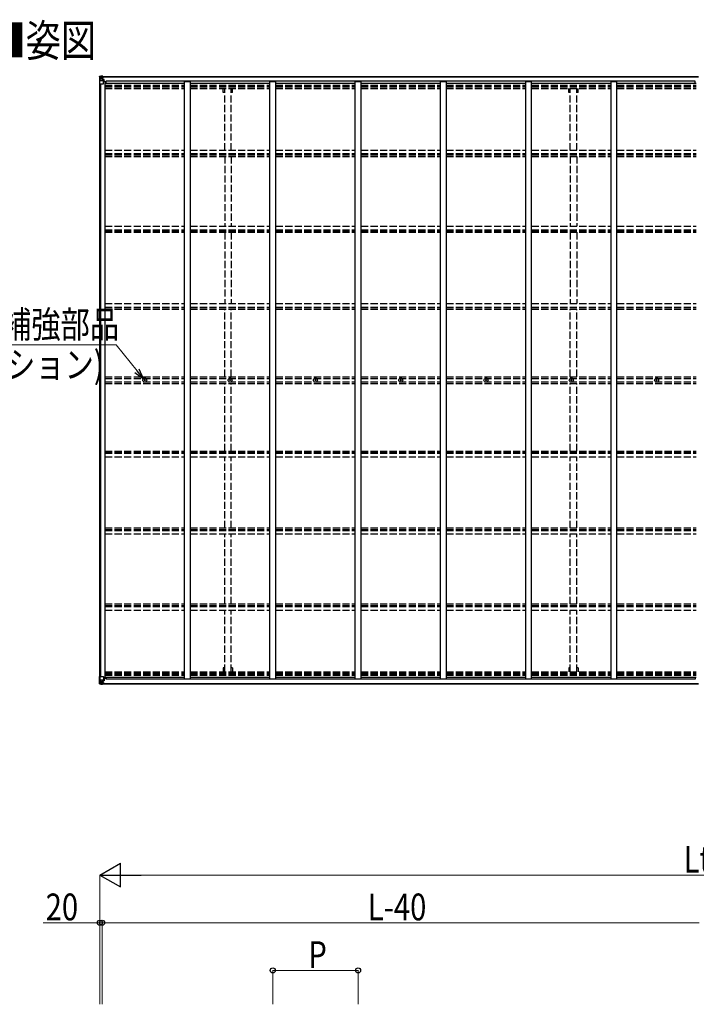
# Model space of a CAD drawing. Units: millimetres. Extents: x 0 to 42050, y 0 to 29700.
# Drawn here: x 9437 to 15116, y 9340 to 17602 of the extents above; entities that cross this region are included whole.
import ezdxf

# ---------------------------------------------------------------- set-up
doc = ezdxf.new("R2010")
doc.units = ezdxf.units.MM
doc.linetypes.add('YHIDDEN_1', pattern=[4, 3, -1])
for name, color, linetype, lineweight in [('USER1', 3, 'Continuous', 13), ('YKK_11', 7, 'Continuous', 30), ('YKK_13', 4, 'Continuous', 30), ('YKK_A1', 4, 'Continuous', 30), ('YKK_D', 6, 'Continuous', 13)]:
    doc.layers.add(name, color=color, linetype=linetype, lineweight=lineweight)
doc.styles.add('text-b', font='extslim2.shx', dxfattribs={"width": 0.8, "bigfont": 'extfont2.shx'})

msp = doc.modelspace()

# ---------------------------------------------------------------- linework, layer by layer
at = {"layer": 'YKK_11'}
for p, q in [((10163, 17068.8), (10163, 17087.1)), ((15107, 17068.8), (15107, 17087.1)), ((10163, 12086.7), (10163, 12068.4)), ((15107, 12086.7), (15107, 12068.4))]:
    msp.add_line(p, q, dxfattribs=at)
at = {"layer": 'YKK_13'}
for p, q in [((10107, 17126), (10107, 17125.9)), ((10107, 17125.9), (10107, 17065.3)), ((10107.9, 17127), (10117, 17127.5)), ((10107.9, 17127), (10107.9, 17127)), ((10107.9, 17126.9), (10107.9, 17127)), ((10116.9, 17127.4), (10109, 17126.9)), ((10109.8, 17125.9), (10109.8, 17125.8)), ((10109.8, 17065.3), (10109.8, 17125.8)), ((10110.4, 17092.1), (10114.5, 17104.2)), ((10113.8, 17122.5), (10111.1, 17126.1)), ((10114.7, 17119), (10117, 17119)), ((10114.7, 17105.5), (10114.7, 17119)), ((10117, 17105.5), (10114.7, 17105.5)), ((10117, 17127.5), (10129, 17128.3)), ((10129, 17128.1), (10117, 17127.4)), ((10117, 17119), (10129, 17119)), ((10117, 17105.5), (10129, 17105.5)), ((10117, 17105.5), (10117, 17105.5)), ((10119.6, 17112.8), (10119.6, 17113.7)), ((10119.6, 17113.7), (10120.6, 17113.7)), ((10120.6, 17112.8), (10119.6, 17112.8)), ((10121.5, 17114.7), (10121.5, 17115.7)), ((10121.5, 17115.7), (10122.5, 17115.7)), ((10121.5, 17110.9), (10121.5, 17111.8)), ((10122.5, 17110.9), (10121.5, 17110.9)), ((10122.5, 17115.7), (10122.5, 17114.7)), ((10122.5, 17111.8), (10122.5, 17110.9)), ((10123.4, 17113.7), (10124.4, 17113.7)), ((10124.4, 17112.8), (10123.4, 17112.8)), ((10124.4, 17113.7), (10124.4, 17112.8)), ((10128, 17119), (10129, 17119)), ((10135.5, 17128.7), (10129, 17128.3)), ((10129, 17102.2), (10129, 17128.3)), ((10129, 17127.4), (10135.5, 17127.8)), ((10130.5, 17122.6), (10129, 17122.6)), ((10130.5, 17119), (10129, 17119)), ((10130.5, 17105.5), (10129, 17105.5)), ((10135.5, 17127.3), (10130.5, 17127.3)), ((10130.5, 17127.3), (10130.5, 17101.8)), ((10135.5, 17126.8), (10130.5, 17126.8)), ((10131, 17122.2), (10130.5, 17122.2)), ((10134.5, 17117.3), (10130.5, 17117.3)), ((10134.5, 17109.1), (10130.5, 17109.1)), ((10130.6, 17120.9), (10134.5, 17120.9)), ((10139, 17123.2), (10131, 17123.2)), ((10131, 17123.2), (10131, 17121.3)), ((10139, 17123.2), (10131, 17123.2)), ((10131, 17122.2), (10139, 17122.2)), ((10141, 17121.4), (10131, 17121.3)), ((10131, 17121.1), (10131, 17121.3)), ((10131, 17121.3), (10131, 17121.3)), ((10146, 17121.2), (10131, 17121.1)), ((10131, 17121.1), (10131, 17121.1)), ((10134.5, 17101.2), (10134.5, 17121.1)), ((10135.5, 17127.8), (10135.5, 17128.7)), ((10135.5, 17127.3), (10135.5, 17127.8)), ((10135.5, 17127.3), (10135.5, 17126.8)), ((10135.5, 17126.8), (10135.5, 17126)), ((10139, 17122.2), (10139, 17123.6)), ((10140.5, 17126.5), (10140.5, 17126)), ((10140.8, 17126.5), (10140.5, 17126.5)), ((10140.8, 17126.5), (10142.5, 17126)), ((10141, 17123), (10146, 17123)), ((10141, 17121.4), (10141, 17123)), ((10141, 17121.4), (10141, 17121.3)), ((10141, 17121.3), (10147, 17121.4)), ((10146, 17123.6), (10146, 17123)), ((10146, 17123), (10147, 17123)), ((10147, 17123), (10147, 17123.6)), ((10147, 17123), (10147, 17121.4)), ((10147, 17121.3), (10147, 17121.4)), ((10107, 17065.3), (10109.8, 17065.3)), ((10109.8, 17065.3), (10140, 17065.3)), ((10110.4, 17092.1), (10117, 17091.9)), ((10117, 17091.9), (10141, 17091.9)), ((10129.8, 17101.9), (10140.2, 17100.3)), ((10129.8, 17101.3), (10129.8, 17101.9)), ((10140.2, 17099.6), (10129.8, 17101.3)), ((10140.2, 17100.3), (10140.2, 17099.6)), ((10140.4, 17100.2), (10144.5, 17100.1)), ((10141, 17066.3), (10141, 17099.4)), ((10144.5, 17098.4), (10141, 17098.4)), ((10145.5, 17088.3), (10141, 17088.3)), ((10144.5, 17100.1), (10144.5, 17098.4)), ((10145.5, 17100.1), (10144.5, 17100.1)), ((10144.5, 17098.4), (10145.5, 17098.4)), ((10145.5, 17083.7), (10145.5, 17100.1)), ((10484.7, 14578.2), (10485.9, 14578.3)), ((10484.7, 14577.2), (10485.9, 14577.2)), ((10485.9, 14578.3), (10486.4, 14578.4)), ((10485.9, 14577.2), (10486.4, 14577.1)), ((10486.5, 14578.9), (10486.4, 14578.4)), ((10486.5, 14576.6), (10486.4, 14577.1)), ((10486.5, 14580), (10486.5, 14578.9)), ((10486.5, 14575.5), (10486.5, 14576.6)), ((10487.5, 14580), (10487.5, 14578.9)), ((10487.5, 14578.9), (10487.6, 14578.4)), ((10487.5, 14576.6), (10487.6, 14577.1)), ((10487.5, 14575.5), (10487.5, 14576.6)), ((10488.1, 14578.3), (10487.6, 14578.4)), ((10488.1, 14577.2), (10487.6, 14577.1)), ((10489.2, 14578.2), (10488.1, 14578.3)), ((10489.2, 14577.2), (10488.1, 14577.2)), ((11200.7, 14578.2), (11201.9, 14578.3)), ((11200.7, 14577.2), (11201.9, 14577.2)), ((11201.9, 14578.3), (11202.4, 14578.4)), ((11201.9, 14577.2), (11202.4, 14577.1)), ((11202.5, 14578.9), (11202.4, 14578.4)), ((11202.5, 14576.6), (11202.4, 14577.1)), ((11202.5, 14580), (11202.5, 14578.9)), ((11202.5, 14575.5), (11202.5, 14576.6)), ((11203.5, 14580), (11203.5, 14578.9)), ((11203.5, 14578.9), (11203.6, 14578.4)), ((11203.5, 14576.6), (11203.6, 14577.1)), ((11203.5, 14575.5), (11203.5, 14576.6)), ((11204.1, 14578.3), (11203.6, 14578.4)), ((11204.1, 14577.2), (11203.6, 14577.1)), ((11205.2, 14578.2), (11204.1, 14578.3)), ((11205.2, 14577.2), (11204.1, 14577.2)), ((11916.7, 14578.2), (11917.9, 14578.3)), ((11916.7, 14577.2), (11917.9, 14577.2)), ((11917.9, 14578.3), (11918.4, 14578.4)), ((11917.9, 14577.2), (11918.4, 14577.1)), ((11918.5, 14578.9), (11918.4, 14578.4)), ((11918.5, 14576.6), (11918.4, 14577.1)), ((11918.5, 14580), (11918.5, 14578.9)), ((11918.5, 14575.5), (11918.5, 14576.6)), ((11919.5, 14580), (11919.5, 14578.9)), ((11919.5, 14578.9), (11919.6, 14578.4)), ((11919.5, 14576.6), (11919.6, 14577.1)), ((11919.5, 14575.5), (11919.5, 14576.6)), ((11920.1, 14578.3), (11919.6, 14578.4)), ((11920.1, 14577.2), (11919.6, 14577.1)), ((11921.2, 14578.2), (11920.1, 14578.3)), ((11921.2, 14577.2), (11920.1, 14577.2)), ((12632.7, 14578.2), (12633.9, 14578.3)), ((12632.7, 14577.2), (12633.9, 14577.2)), ((12633.9, 14578.3), (12634.4, 14578.4)), ((12633.9, 14577.2), (12634.4, 14577.1)), ((12634.5, 14578.9), (12634.4, 14578.4)), ((12634.5, 14576.6), (12634.4, 14577.1)), ((12634.5, 14580), (12634.5, 14578.9)), ((12634.5, 14575.5), (12634.5, 14576.6)), ((12635.5, 14580), (12635.5, 14578.9)), ((12635.5, 14578.9), (12635.6, 14578.4)), ((12635.5, 14576.6), (12635.6, 14577.1)), ((12635.5, 14575.5), (12635.5, 14576.6)), ((12636.1, 14578.3), (12635.6, 14578.4)), ((12636.1, 14577.2), (12635.6, 14577.1)), ((12637.2, 14578.2), (12636.1, 14578.3)), ((12637.2, 14577.2), (12636.1, 14577.2)), ((13348.7, 14578.2), (13349.9, 14578.3)), ((13348.7, 14577.2), (13349.9, 14577.2)), ((13349.9, 14578.3), (13350.4, 14578.4)), ((13349.9, 14577.2), (13350.4, 14577.1)), ((13350.5, 14578.9), (13350.4, 14578.4)), ((13350.5, 14576.6), (13350.4, 14577.1)), ((13350.5, 14580), (13350.5, 14578.9)), ((13350.5, 14575.5), (13350.5, 14576.6)), ((13351.5, 14580), (13351.5, 14578.9)), ((13351.5, 14578.9), (13351.6, 14578.4)), ((13351.5, 14576.6), (13351.6, 14577.1)), ((13351.5, 14575.5), (13351.5, 14576.6)), ((13352.1, 14578.3), (13351.6, 14578.4)), ((13352.1, 14577.2), (13351.6, 14577.1)), ((13353.2, 14578.2), (13352.1, 14578.3)), ((13353.2, 14577.2), (13352.1, 14577.2)), ((14064.7, 14578.2), (14065.9, 14578.3)), ((14064.7, 14577.2), (14065.9, 14577.2)), ((14065.9, 14578.3), (14066.4, 14578.4)), ((14065.9, 14577.2), (14066.4, 14577.1)), ((14066.5, 14578.9), (14066.4, 14578.4)), ((14066.5, 14576.6), (14066.4, 14577.1)), ((14066.5, 14580), (14066.5, 14578.9)), ((14066.5, 14575.5), (14066.5, 14576.6)), ((14067.5, 14580), (14067.5, 14578.9)), ((14067.5, 14578.9), (14067.6, 14578.4)), ((14067.5, 14576.6), (14067.6, 14577.1)), ((14067.5, 14575.5), (14067.5, 14576.6)), ((14068.1, 14578.3), (14067.6, 14578.4)), ((14068.1, 14577.2), (14067.6, 14577.1)), ((14069.2, 14578.2), (14068.1, 14578.3)), ((14069.2, 14577.2), (14068.1, 14577.2)), ((14780.7, 14578.2), (14781.9, 14578.3)), ((14780.7, 14577.2), (14781.9, 14577.2)), ((14781.9, 14578.3), (14782.4, 14578.4)), ((14781.9, 14577.2), (14782.4, 14577.1)), ((14782.5, 14578.9), (14782.4, 14578.4)), ((14782.5, 14576.6), (14782.4, 14577.1)), ((14782.5, 14580), (14782.5, 14578.9)), ((14782.5, 14575.5), (14782.5, 14576.6)), ((14783.5, 14580), (14783.5, 14578.9)), ((14783.5, 14578.9), (14783.6, 14578.4)), ((14783.5, 14576.6), (14783.6, 14577.1)), ((14783.5, 14575.5), (14783.5, 14576.6)), ((14784.1, 14578.3), (14783.6, 14578.4)), ((14784.1, 14577.2), (14783.6, 14577.1)), ((14785.2, 14578.2), (14784.1, 14578.3)), ((14785.2, 14577.2), (14784.1, 14577.2)), ((10107, 12029.6), (10107, 12090.2)), ((10107, 12090.2), (10109.8, 12090.2)), ((10109.8, 12090.2), (10140, 12090.2)), ((10109.8, 12090.2), (10109.8, 12029.6)), ((10110.4, 12063.3), (10117, 12063.6)), ((10110.4, 12063.3), (10114.5, 12051.3)), ((10117, 12063.6), (10141, 12063.6)), ((10141, 12089.2), (10141, 12056.1)), ((10145.5, 12067.2), (10141, 12067.2)), ((10145.5, 12071.8), (10145.5, 12055.4)), ((10107, 12029.5), (10107, 12029.6)), ((10107.9, 12028.6), (10107.9, 12028.5)), ((10107.9, 12028.5), (10117, 12028)), ((10107.9, 12028.5), (10107.9, 12028.5)), ((10116.9, 12028.1), (10109, 12028.6)), ((10109.8, 12029.6), (10109.8, 12029.6)), ((10113.8, 12033), (10111.1, 12029.3)), ((10114.7, 12050), (10114.7, 12036.5)), ((10117, 12050), (10114.7, 12050)), ((10114.7, 12036.5), (10117, 12036.5)), ((10117, 12050), (10129, 12050)), ((10117, 12050), (10117, 12050)), ((10117, 12036.5), (10129, 12036.5)), ((10129, 12027.3), (10117, 12028.1)), ((10117, 12028), (10129, 12027.2)), ((10120.6, 12042.7), (10119.6, 12042.7)), ((10119.6, 12042.7), (10119.6, 12041.7)), ((10119.6, 12041.7), (10120.6, 12041.7)), ((10122.5, 12044.6), (10121.5, 12044.6)), ((10121.5, 12044.6), (10121.5, 12043.7)), ((10121.5, 12040.8), (10121.5, 12039.8)), ((10121.5, 12039.8), (10122.5, 12039.8)), ((10122.5, 12043.7), (10122.5, 12044.6)), ((10122.5, 12039.8), (10122.5, 12040.8)), ((10124.4, 12042.7), (10123.4, 12042.7)), ((10123.4, 12041.7), (10124.4, 12041.7)), ((10124.4, 12041.7), (10124.4, 12042.7)), ((10128, 12036.5), (10129, 12036.5)), ((10129, 12053.3), (10129, 12027.2)), ((10130.5, 12050), (10129, 12050)), ((10130.5, 12036.5), (10129, 12036.5)), ((10130.5, 12032.9), (10129, 12032.9)), ((10129, 12028.1), (10135.5, 12027.7)), ((10135.5, 12026.8), (10129, 12027.2)), ((10140.2, 12055.9), (10129.8, 12054.2)), ((10129.8, 12053.6), (10140.2, 12055.2)), ((10129.8, 12054.2), (10129.8, 12053.6)), ((10130.5, 12028.2), (10130.5, 12053.7)), ((10134.5, 12046.4), (10130.5, 12046.4)), ((10134.5, 12038.2), (10130.5, 12038.2)), ((10131, 12033.3), (10130.5, 12033.3)), ((10135.5, 12028.6), (10130.5, 12028.7)), ((10135.5, 12028.2), (10130.5, 12028.2)), ((10130.6, 12034.6), (10134.5, 12034.6)), ((10131, 12034.4), (10131, 12034.2)), ((10146, 12034.3), (10131, 12034.4)), ((10131, 12034.4), (10131, 12034.4)), ((10131, 12034.2), (10131, 12034.2)), ((10141, 12034.1), (10131, 12034.2)), ((10131, 12032.3), (10131, 12034.2)), ((10131, 12033.3), (10139, 12033.3)), ((10139, 12032.3), (10131, 12032.3)), ((10139, 12032.3), (10131, 12032.3)), ((10134.5, 12054.3), (10134.5, 12034.4)), ((10135.5, 12028.6), (10135.5, 12029.5)), ((10135.5, 12028.2), (10135.5, 12028.6)), ((10135.5, 12028.2), (10135.5, 12027.7)), ((10135.5, 12027.7), (10135.5, 12026.8)), ((10139, 12033.3), (10139, 12031.9)), ((10140.2, 12055.2), (10140.2, 12055.9)), ((10140.4, 12055.3), (10144.5, 12055.3)), ((10140.5, 12029), (10140.5, 12029.5)), ((10140.8, 12029), (10140.5, 12029)), ((10140.8, 12029), (10142.5, 12029.5)), ((10144.5, 12057.1), (10141, 12057.1)), ((10141, 12034.1), (10141, 12034.1)), ((10141, 12034.1), (10147, 12034.1)), ((10141, 12034.1), (10141, 12032.5)), ((10141, 12032.5), (10146, 12032.5)), ((10144.5, 12055.3), (10144.5, 12057.1)), ((10144.5, 12057.1), (10145.5, 12057.1)), ((10145.5, 12055.4), (10144.5, 12055.3)), ((10146, 12031.9), (10146, 12032.5)), ((10146, 12032.5), (10147, 12032.5)), ((10147, 12034.2), (10147, 12034.1)), ((10147, 12032.5), (10147, 12034.1)), ((10147, 12032.5), (10147, 12031.9))]:
    msp.add_line(p, q, dxfattribs=at)
for centre, radius in [((10122, 17113.3), 5.3), ((10487, 14577.7), 17), ((10487, 14577.7), 4), ((11203, 14577.7), 17), ((11203, 14577.7), 4), ((11919, 14577.7), 17), ((11919, 14577.7), 4), ((12635, 14577.7), 17), ((12635, 14577.7), 4), ((13351, 14577.7), 17), ((13351, 14577.7), 4), ((14067, 14577.7), 17), ((14067, 14577.7), 4), ((14783, 14577.7), 17), ((14783, 14577.7), 4), ((10122, 12042.2), 5.3)]:
    msp.add_circle(centre, radius, dxfattribs=at)
for centre, radius, start, end in [((10108, 17126), 0.999, 93.4424, 179.95083), ((10108, 17126), 1, 93.50017, 180.00079), ((10108, 17125.9), 0.999, 93.4424, 179.95083), ((10109.1, 17139.6), 12.7, 269.24466, 275.10311), ((10111.1, 17126), 1.28, 131.17831, 182.45895), ((10120.6, 17114.7), 0.96, 270, 0), ((10120.6, 17111.8), 0.96, 0, 90), ((10123.4, 17114.7), 0.96, 180, 270), ((10123.4, 17111.8), 0.96, 90, 180), ((10129.9, 17102.8), 0.937, 182.32209, 263.26766), ((10129.9, 17102.2), 0.937, 182.32209, 263.26766), ((10131, 17123.7), 0.5, 180.00109, 270.00109), ((10131, 17123.7), 0.5, 179.99802, 269.99691), ((10131, 17120.8), 0.5, 90.52895, 180.04464), ((10131, 17120.6), 0.513, 91.88028, 181.04707), ((10146.1, 17128.9), 7.69, 268.96999, 276.43426), ((10140, 17066.3), 1, 270, 0), ((10140.1, 17099.3), 0.937, 2.32209, 83.26766), ((10140.1, 17098.7), 0.937, 2.32209, 83.26766), ((10487, 14577.7), 2.3, 167.44414, 192.55586), ((10487, 14577.7), 2.3, 77.44414, 102.55586), ((10487, 14577.7), 2.3, 257.44414, 282.55586), ((10487, 14577.7), 2.3, 347.44414, 12.55586), ((11203, 14577.7), 2.3, 167.44414, 192.55586), ((11203, 14577.7), 2.3, 77.44414, 102.55586), ((11203, 14577.7), 2.3, 257.44414, 282.55586), ((11203, 14577.7), 2.3, 347.44414, 12.55586), ((11919, 14577.7), 2.3, 167.44414, 192.55586), ((11919, 14577.7), 2.3, 77.44414, 102.55586), ((11919, 14577.7), 2.3, 257.44414, 282.55586), ((11919, 14577.7), 2.3, 347.44414, 12.55586), ((12635, 14577.7), 2.3, 167.44414, 192.55586), ((12635, 14577.7), 2.3, 77.44414, 102.55586), ((12635, 14577.7), 2.3, 257.44414, 282.55586), ((12635, 14577.7), 2.3, 347.44414, 12.55586), ((13351, 14577.7), 2.3, 167.44414, 192.55586), ((13351, 14577.7), 2.3, 77.44414, 102.55586), ((13351, 14577.7), 2.3, 257.44414, 282.55586), ((13351, 14577.7), 2.3, 347.44414, 12.55586), ((14067, 14577.7), 2.3, 167.44414, 192.55586), ((14067, 14577.7), 2.3, 77.44414, 102.55586), ((14067, 14577.7), 2.3, 257.44414, 282.55586), ((14067, 14577.7), 2.3, 347.44414, 12.55586), ((14783, 14577.7), 2.3, 167.44414, 192.55586), ((14783, 14577.7), 2.3, 77.44414, 102.55586), ((14783, 14577.7), 2.3, 257.44414, 282.55586), ((14783, 14577.7), 2.3, 347.44414, 12.55586), ((10140, 12089.2), 1, 0, 90), ((10108, 12029.6), 0.999, 180.04917, 266.5576), ((10108, 12029.5), 0.999, 180.04917, 266.5576), ((10108, 12029.5), 1, 179.99921, 266.49983), ((10109.1, 12015.9), 12.7, 84.89689, 90.75534), ((10111.1, 12029.5), 1.28, 177.54105, 228.82169), ((10120.6, 12043.7), 0.96, 270, 0), ((10120.6, 12040.8), 0.96, 0, 90), ((10123.4, 12043.7), 0.96, 180, 270), ((10123.4, 12040.8), 0.96, 90, 180), ((10129.9, 12053.3), 0.937, 96.73234, 177.67791), ((10129.9, 12052.7), 0.937, 96.73234, 177.67791), ((10131, 12034.9), 0.513, 178.95293, 268.11972), ((10131, 12034.7), 0.5, 179.95536, 269.47105), ((10131, 12031.8), 0.5, 89.99891, 179.99891), ((10131, 12031.8), 0.5, 90.00309, 180.00198), ((10140.1, 12056.8), 0.937, 276.73234, 357.67791), ((10140.1, 12056.2), 0.937, 276.73234, 357.67791), ((10146.1, 12026.6), 7.69, 83.56574, 91.03001)]:
    msp.add_arc(centre, radius, start, end, dxfattribs=at)
at = {"layer": 'YKK_13', "extrusion": (0, 0, -1)}
for centre, major_axis, ratio, start_param, end_param in [((10308.9, 17139.3), (201, 12.4), 0.060933, 3.14534, 3.145839), ((10109.9, 17127.1), (2, 0.12), 0.060933, 2.071256, 3.14534), ((10110.1, 17124), (-0.02, 3), 0.466854, 0.125683, 0.759696), ((10111.8, 17118.9), (0.03, 5), 0.573921, 0.767272, 1.551125), ((10113.3, 17105.5), (0, 3), 0.468246, 1.577288, 2.012794), ((10035.2, 17119), (81.7, 0), 0.061163, 6.282413, 6.283185), ((10111.1, 17094.5), (0.85, 2.32), 0.403757, 3.00878, 3.974439)]:
    msp.add_ellipse(centre, major_axis=major_axis, ratio=ratio, start_param=start_param, end_param=end_param, dxfattribs=at)
at = {"layer": 'YKK_13'}
for centre, major_axis, ratio, start_param, end_param in [((10111.1, 12061), (0.85, -2.32), 0.403757, 3.00878, 3.974439), ((10109.9, 12028.4), (2, -0.12), 0.060933, 2.071256, 3.14534), ((10308.9, 12016.2), (201, -12.4), 0.060933, 3.14534, 3.145839), ((10110.1, 12031.5), (-0.02, -3), 0.466854, 0.125683, 0.759696), ((10111.8, 12036.6), (0.03, -5), 0.573921, 0.767272, 1.551125), ((10113.3, 12050), (0, -3), 0.468246, 1.577288, 2.012794), ((10035.2, 12036.5), (81.7, 0), 0.061163, 6.282413, 6.283185)]:
    msp.add_ellipse(centre, major_axis=major_axis, ratio=ratio, start_param=start_param, end_param=end_param, dxfattribs=at)
at = {"layer": 'YKK_A1'}
for p, q in [((10130.5, 17126), (15135.2, 17126)), ((10130.5, 17123.6), (15135.2, 17123.6)), ((10109, 12090.2), (10109, 17065.3)), ((10118.8, 12090.2), (10118.8, 17065.3)), ((10154, 17083.7), (10141, 17083.7)), ((10154, 12071.8), (10154, 17083.7)), ((10154, 17068.8), (10820, 17068.8)), ((15107, 17087.1), (10163, 17087.1)), ((10820, 12071.8), (10820, 17083.7)), ((10820, 17083.7), (10870, 17083.7)), ((10870, 12071.8), (10870, 17083.7)), ((10870, 17068.8), (11536, 17068.8)), ((11536, 12071.8), (11536, 17083.7)), ((11536, 17083.7), (11586, 17083.7)), ((11586, 12071.8), (11586, 17083.7)), ((11586, 17068.8), (12252, 17068.8)), ((12252, 12071.8), (12252, 17083.7)), ((12252, 17083.7), (12302, 17083.7)), ((12302, 12071.8), (12302, 17083.7)), ((12302, 17068.8), (12968, 17068.8)), ((12968, 12071.8), (12968, 17083.7)), ((12968, 17083.7), (13018, 17083.7)), ((13018, 12071.8), (13018, 17083.7)), ((13018, 17068.8), (13684, 17068.8)), ((13684, 12071.8), (13684, 17083.7)), ((13684, 17083.7), (13734, 17083.7)), ((13734, 12071.8), (13734, 17083.7)), ((13734, 17068.8), (14400, 17068.8)), ((14400, 12071.8), (14400, 17083.7)), ((14400, 17083.7), (14450, 17083.7)), ((14450, 12071.8), (14450, 17083.7)), ((14450, 17068.8), (15116, 17068.8)), ((10154, 12071.8), (10141, 12071.8)), ((10154, 12086.7), (10820, 12086.7)), ((15107, 12068.4), (10163, 12068.4)), ((10820, 12071.8), (10870, 12071.8)), ((10870, 12086.7), (11536, 12086.7)), ((11536, 12071.8), (11586, 12071.8)), ((11586, 12086.7), (12252, 12086.7)), ((12252, 12071.8), (12302, 12071.8)), ((12302, 12086.7), (12968, 12086.7)), ((12968, 12071.8), (13018, 12071.8)), ((13018, 12086.7), (13684, 12086.7)), ((13684, 12071.8), (13734, 12071.8)), ((13734, 12086.7), (14400, 12086.7)), ((14400, 12071.8), (14450, 12071.8)), ((14450, 12086.7), (15116, 12086.7)), ((10130.5, 12031.9), (15134.5, 12031.9)), ((10130.5, 12029.5), (15134.5, 12029.5))]:
    msp.add_line(p, q, dxfattribs=at)
at = {"layer": 'YKK_A1', "linetype": 'YHIDDEN_1', "ltscale": 20}
for p, q in [((10154, 17052.8), (10820, 17052.8)), ((10154, 17049), (10820, 17049)), ((10154, 17037.7), (10820, 17037.7)), ((10154, 17024.9), (10820, 17024.9)), ((10870, 17052.8), (11536, 17052.8)), ((10870, 17049), (11536, 17049)), ((10870, 17037.7), (11536, 17037.7)), ((10870, 17024.9), (11536, 17024.9)), ((11145.5, 16992), (11145.5, 17024.9)), ((11157.5, 16507.4), (11157.5, 17024.9)), ((11212.5, 16507.4), (11212.5, 17024.9)), ((11224.5, 16992), (11224.5, 17024.9)), ((11586, 17052.8), (12252, 17052.8)), ((11586, 17049), (12252, 17049)), ((11586, 17037.7), (12252, 17037.7)), ((11586, 17024.9), (12252, 17024.9)), ((12302, 17052.8), (12968, 17052.8)), ((12302, 17049), (12968, 17049)), ((12302, 17037.7), (12968, 17037.7)), ((12302, 17024.9), (12968, 17024.9)), ((13018, 17052.8), (13684, 17052.8)), ((13018, 17049), (13684, 17049)), ((13018, 17037.7), (13684, 17037.7)), ((13018, 17024.9), (13684, 17024.9)), ((13734, 17052.8), (14400, 17052.8)), ((13734, 17049), (14400, 17049)), ((13734, 17037.7), (14400, 17037.7)), ((13734, 17024.9), (14400, 17024.9)), ((14045.5, 16992), (14045.5, 17024.9)), ((14057.5, 16507.4), (14057.5, 17024.9)), ((14112.5, 16507.4), (14112.5, 17024.9)), ((14124.5, 16992), (14124.5, 17024.9)), ((14450, 17052.8), (15116, 17052.8)), ((14450, 17049), (15116, 17049)), ((14450, 17037.7), (15116, 17037.7)), ((14450, 17024.9), (15116, 17024.9)), ((11157.5, 16992), (11145.5, 16992)), ((11224.5, 16992), (11212.5, 16992)), ((14057.5, 16992), (14045.5, 16992)), ((14124.5, 16992), (14112.5, 16992)), ((10154, 16507.4), (10820, 16507.4)), ((10154, 16478.4), (10820, 16478.4)), ((10154, 16468.3), (10820, 16468.3)), ((10154, 16455.4), (10820, 16455.4)), ((10870, 16507.4), (11536, 16507.4)), ((10870, 16478.4), (11536, 16478.4)), ((10870, 16468.3), (11536, 16468.3)), ((10870, 16455.4), (11536, 16455.4)), ((11157.5, 16455.4), (11157.5, 15868.5)), ((11212.5, 16455.4), (11212.5, 15868.5)), ((11586, 16507.4), (12252, 16507.4)), ((11586, 16478.4), (12252, 16478.4)), ((11586, 16468.3), (12252, 16468.3)), ((11586, 16455.4), (12252, 16455.4)), ((12302, 16507.4), (12968, 16507.4)), ((12302, 16478.4), (12968, 16478.4)), ((12302, 16468.3), (12968, 16468.3)), ((12302, 16455.4), (12968, 16455.4)), ((13018, 16507.4), (13684, 16507.4)), ((13018, 16478.4), (13684, 16478.4)), ((13018, 16468.3), (13684, 16468.3)), ((13018, 16455.4), (13684, 16455.4)), ((13734, 16507.4), (14400, 16507.4)), ((13734, 16478.4), (14400, 16478.4)), ((13734, 16468.3), (14400, 16468.3)), ((13734, 16455.4), (14400, 16455.4)), ((14057.5, 16455.4), (14057.5, 15868.5)), ((14112.5, 16455.4), (14112.5, 15868.5)), ((14450, 16507.4), (15116, 16507.4)), ((14450, 16478.4), (15116, 16478.4)), ((14450, 16468.3), (15116, 16468.3)), ((14450, 16455.4), (15116, 16455.4)), ((10154, 15868.5), (10820, 15868.5)), ((10870, 15868.5), (11536, 15868.5)), ((11586, 15868.5), (12252, 15868.5)), ((12302, 15868.5), (12968, 15868.5)), ((13018, 15868.5), (13684, 15868.5)), ((13734, 15868.5), (14400, 15868.5)), ((14450, 15868.5), (15116, 15868.5)), ((10154, 15839.1), (10820, 15839.1)), ((10154, 15831.2), (10820, 15831.2)), ((10154, 15818.3), (10820, 15818.3)), ((10870, 15839.1), (11536, 15839.1)), ((10870, 15831.2), (11536, 15831.2)), ((10870, 15818.3), (11536, 15818.3)), ((11157.5, 15818.3), (11157.5, 15219.9)), ((11212.5, 15818.3), (11212.5, 15219.9)), ((11586, 15839.1), (12252, 15839.1)), ((11586, 15831.2), (12252, 15831.2)), ((11586, 15818.3), (12252, 15818.3)), ((12302, 15839.1), (12968, 15839.1)), ((12302, 15831.2), (12968, 15831.2)), ((12302, 15818.3), (12968, 15818.3)), ((13018, 15839.1), (13684, 15839.1)), ((13018, 15831.2), (13684, 15831.2)), ((13018, 15818.3), (13684, 15818.3)), ((13734, 15839.1), (14400, 15839.1)), ((13734, 15831.2), (14400, 15831.2)), ((13734, 15818.3), (14400, 15818.3)), ((14057.5, 15818.3), (14057.5, 15219.9)), ((14112.5, 15818.3), (14112.5, 15219.9)), ((14450, 15839.1), (15116, 15839.1)), ((14450, 15831.2), (15116, 15831.2)), ((14450, 15818.3), (15116, 15818.3)), ((10154, 15219.9), (10820, 15219.9)), ((10870, 15219.9), (11536, 15219.9)), ((11586, 15219.9), (12252, 15219.9)), ((12302, 15219.9), (12968, 15219.9)), ((13018, 15219.9), (13684, 15219.9)), ((13734, 15219.9), (14400, 15219.9)), ((14450, 15219.9), (15116, 15219.9)), ((10154, 15190.1), (10820, 15190.1)), ((10154, 15186.3), (10820, 15186.3)), ((10154, 15173.3), (10820, 15173.3)), ((10870, 15190.1), (11536, 15190.1)), ((10870, 15186.3), (11536, 15186.3)), ((10870, 15173.3), (11536, 15173.3)), ((11157.5, 14605.7), (11157.5, 15173.3)), ((11212.5, 14605.7), (11212.5, 15173.3)), ((11586, 15190.1), (12252, 15190.1)), ((11586, 15186.3), (12252, 15186.3)), ((11586, 15173.3), (12252, 15173.3)), ((12302, 15190.1), (12968, 15190.1)), ((12302, 15186.3), (12968, 15186.3)), ((12302, 15173.3), (12968, 15173.3)), ((13018, 15190.1), (13684, 15190.1)), ((13018, 15186.3), (13684, 15186.3)), ((13018, 15173.3), (13684, 15173.3)), ((13734, 15190.1), (14400, 15190.1)), ((13734, 15186.3), (14400, 15186.3)), ((13734, 15173.3), (14400, 15173.3)), ((14057.5, 14605.7), (14057.5, 15173.3)), ((14112.5, 14605.7), (14112.5, 15173.3)), ((14450, 15190.1), (15116, 15190.1)), ((14450, 15186.3), (15116, 15186.3)), ((14450, 15173.3), (15116, 15173.3)), ((10154, 14605.7), (10820, 14605.7)), ((10154, 14592.7), (10820, 14592.7)), ((10154, 14562.7), (10820, 14562.7)), ((10154, 14549.7), (10820, 14549.7)), ((10870, 14605.7), (11536, 14605.7)), ((10870, 14592.7), (11536, 14592.7)), ((10870, 14562.7), (11536, 14562.7)), ((10870, 14549.7), (11536, 14549.7)), ((11157.5, 13982.2), (11157.5, 14549.7)), ((11212.5, 13982.2), (11212.5, 14549.7)), ((11586, 14605.7), (12252, 14605.7)), ((11586, 14592.7), (12252, 14592.7)), ((11586, 14562.7), (12252, 14562.7)), ((11586, 14549.7), (12252, 14549.7)), ((12302, 14605.7), (12968, 14605.7)), ((12302, 14592.7), (12968, 14592.7)), ((12302, 14562.7), (12968, 14562.7)), ((12302, 14549.7), (12968, 14549.7)), ((13018, 14605.7), (13684, 14605.7)), ((13018, 14592.7), (13684, 14592.7)), ((13018, 14562.7), (13684, 14562.7)), ((13018, 14549.7), (13684, 14549.7)), ((13734, 14605.7), (14400, 14605.7)), ((13734, 14592.7), (14400, 14592.7)), ((13734, 14562.7), (14400, 14562.7)), ((13734, 14549.7), (14400, 14549.7)), ((14057.5, 13982.2), (14057.5, 14549.7)), ((14112.5, 13982.2), (14112.5, 14549.7)), ((14450, 14605.7), (15116, 14605.7)), ((14450, 14592.7), (15116, 14592.7)), ((14450, 14562.7), (15116, 14562.7)), ((14450, 14549.7), (15116, 14549.7)), ((10154, 13982.2), (10820, 13982.2)), ((10154, 13969.2), (10820, 13969.2)), ((10154, 13965.3), (10820, 13965.3)), ((10870, 13982.2), (11536, 13982.2)), ((10870, 13969.2), (11536, 13969.2)), ((10870, 13965.3), (11536, 13965.3)), ((11586, 13982.2), (12252, 13982.2)), ((11586, 13969.2), (12252, 13969.2)), ((11586, 13965.3), (12252, 13965.3)), ((12302, 13982.2), (12968, 13982.2)), ((12302, 13969.2), (12968, 13969.2)), ((12302, 13965.3), (12968, 13965.3)), ((13018, 13982.2), (13684, 13982.2)), ((13018, 13969.2), (13684, 13969.2)), ((13018, 13965.3), (13684, 13965.3)), ((13734, 13982.2), (14400, 13982.2)), ((13734, 13969.2), (14400, 13969.2)), ((13734, 13965.3), (14400, 13965.3)), ((14450, 13982.2), (15116, 13982.2)), ((14450, 13969.2), (15116, 13969.2)), ((14450, 13965.3), (15116, 13965.3)), ((10154, 13935.5), (10820, 13935.5)), ((10870, 13935.5), (11536, 13935.5)), ((11157.5, 13337.2), (11157.5, 13935.5)), ((11212.5, 13337.2), (11212.5, 13935.5)), ((11586, 13935.5), (12252, 13935.5)), ((12302, 13935.5), (12968, 13935.5)), ((13018, 13935.5), (13684, 13935.5)), ((13734, 13935.5), (14400, 13935.5)), ((14057.5, 13337.2), (14057.5, 13935.5)), ((14112.5, 13337.2), (14112.5, 13935.5)), ((14450, 13935.5), (15116, 13935.5)), ((10154, 13337.2), (10820, 13337.2)), ((10154, 13324.3), (10820, 13324.3)), ((10154, 13316.4), (10820, 13316.4)), ((10870, 13337.2), (11536, 13337.2)), ((10870, 13324.3), (11536, 13324.3)), ((10870, 13316.4), (11536, 13316.4)), ((11586, 13337.2), (12252, 13337.2)), ((11586, 13324.3), (12252, 13324.3)), ((11586, 13316.4), (12252, 13316.4)), ((12302, 13337.2), (12968, 13337.2)), ((12302, 13324.3), (12968, 13324.3)), ((12302, 13316.4), (12968, 13316.4)), ((13018, 13337.2), (13684, 13337.2)), ((13018, 13324.3), (13684, 13324.3)), ((13018, 13316.4), (13684, 13316.4)), ((13734, 13337.2), (14400, 13337.2)), ((13734, 13324.3), (14400, 13324.3)), ((13734, 13316.4), (14400, 13316.4)), ((14450, 13337.2), (15116, 13337.2)), ((14450, 13324.3), (15116, 13324.3)), ((14450, 13316.4), (15116, 13316.4)), ((10154, 13287), (10820, 13287)), ((10870, 13287), (11536, 13287)), ((11157.5, 12700), (11157.5, 13287)), ((11212.5, 12700), (11212.5, 13287)), ((11586, 13287), (12252, 13287)), ((12302, 13287), (12968, 13287)), ((13018, 13287), (13684, 13287)), ((13734, 13287), (14400, 13287)), ((14057.5, 12700), (14057.5, 13287)), ((14112.5, 12700), (14112.5, 13287)), ((14450, 13287), (15116, 13287)), ((10154, 12700), (10820, 12700)), ((10154, 12687.2), (10820, 12687.2)), ((10154, 12677.1), (10820, 12677.1)), ((10154, 12648.1), (10820, 12648.1)), ((10870, 12700), (11536, 12700)), ((10870, 12687.2), (11536, 12687.2)), ((10870, 12677.1), (11536, 12677.1)), ((10870, 12648.1), (11536, 12648.1)), ((11157.5, 12130.6), (11157.5, 12648.1)), ((11212.5, 12130.6), (11212.5, 12648.1)), ((11586, 12700), (12252, 12700)), ((11586, 12687.2), (12252, 12687.2)), ((11586, 12677.1), (12252, 12677.1)), ((11586, 12648.1), (12252, 12648.1)), ((12302, 12700), (12968, 12700)), ((12302, 12687.2), (12968, 12687.2)), ((12302, 12677.1), (12968, 12677.1)), ((12302, 12648.1), (12968, 12648.1)), ((13018, 12700), (13684, 12700)), ((13018, 12687.2), (13684, 12687.2)), ((13018, 12677.1), (13684, 12677.1)), ((13018, 12648.1), (13684, 12648.1)), ((13734, 12700), (14400, 12700)), ((13734, 12687.2), (14400, 12687.2)), ((13734, 12677.1), (14400, 12677.1)), ((13734, 12648.1), (14400, 12648.1)), ((14057.5, 12130.6), (14057.5, 12648.1)), ((14112.5, 12130.6), (14112.5, 12648.1)), ((14450, 12700), (15116, 12700)), ((14450, 12687.2), (15116, 12687.2)), ((14450, 12677.1), (15116, 12677.1)), ((14450, 12648.1), (15116, 12648.1)), ((11157.5, 12163.5), (11145.5, 12163.5)), ((11145.5, 12163.5), (11145.5, 12130.6)), ((11224.5, 12163.5), (11212.5, 12163.5)), ((11224.5, 12163.5), (11224.5, 12130.6)), ((14057.5, 12163.5), (14045.5, 12163.5)), ((14045.5, 12163.5), (14045.5, 12130.6)), ((14124.5, 12163.5), (14112.5, 12163.5)), ((14124.5, 12163.5), (14124.5, 12130.6)), ((10154, 12130.6), (10820, 12130.6)), ((10154, 12117.8), (10820, 12117.8)), ((10154, 12106.5), (10820, 12106.5)), ((10154, 12102.7), (10820, 12102.7)), ((10870, 12130.6), (11536, 12130.6)), ((10870, 12117.8), (11536, 12117.8)), ((10870, 12106.5), (11536, 12106.5)), ((10870, 12102.7), (11536, 12102.7)), ((11586, 12130.6), (12252, 12130.6)), ((11586, 12117.8), (12252, 12117.8)), ((11586, 12106.5), (12252, 12106.5)), ((11586, 12102.7), (12252, 12102.7)), ((12302, 12130.6), (12968, 12130.6)), ((12302, 12117.8), (12968, 12117.8)), ((12302, 12106.5), (12968, 12106.5)), ((12302, 12102.7), (12968, 12102.7)), ((13018, 12130.6), (13684, 12130.6)), ((13018, 12117.8), (13684, 12117.8)), ((13018, 12106.5), (13684, 12106.5)), ((13018, 12102.7), (13684, 12102.7)), ((13734, 12130.6), (14400, 12130.6)), ((13734, 12117.8), (14400, 12117.8)), ((13734, 12106.5), (14400, 12106.5)), ((13734, 12102.7), (14400, 12102.7)), ((14450, 12130.6), (15116, 12130.6)), ((14450, 12117.8), (15116, 12117.8)), ((14450, 12106.5), (15116, 12106.5)), ((14450, 12102.7), (15116, 12102.7))]:
    msp.add_line(p, q, dxfattribs=at)
at = {"layer": 'YKK_A1', "ltscale": 20}
msp.add_line((11708.6, 12649.1), (11708.6, 12647.5), dxfattribs=at)
at = {"layer": 'YKK_D', "extrusion": (0, 0, -1)}
for p, q in [((10248, 14874.9), (8023.9, 14874.9)), ((10422.2, 14656.4), (10248, 14874.9))]:
    msp.add_line(p, q, dxfattribs=at)
at = {"layer": 'YKK_D', "linetype": 'ByBlock', "lineweight": -2, "extrusion": (0, 0, -1)}
for p, q in [((10404.4, 14642.2), (10475.2, 14590)), ((10475.2, 14590), (10422.2, 14656.4)), ((10475.2, 14590), (10440, 14670.6))]:
    msp.add_line(p, q, dxfattribs=at)
at = {"layer": 'YKK_D', "lineweight": -2}
for p, q in [((10109, 10424.8), (10282.2, 10524.8)), ((10282.2, 10324.8), (10282.2, 10524.8)), ((10109, 10424.8), (10282.2, 10324.8)), ((10109, 10424.8), (10455.4, 10424.8))]:
    msp.add_line(p, q, dxfattribs=at)
at = {"layer": 'YKK_D'}
for p, q in [((10109, 9340.4), (10109, 10425.8)), ((10309, 10424.8), (19973, 10424.8)), ((10109, 10024.8), (9635, 10024.8)), ((10109, 9340.4), (10109, 10025.8)), ((10129, 10024.8), (10109, 10024.8)), ((10129, 9340.4), (10129, 10025.8)), ((10129, 9340.4), (10129, 10025.8)), ((10129, 10024.8), (15141, 10024.8)), ((10129, 10024.8), (10214, 10024.8)), ((11561, 9340.4), (11561, 9625.8)), ((11561, 9624.8), (12277, 9624.8)), ((12277, 9340.4), (12277, 9625.8))]:
    msp.add_line(p, q, dxfattribs=at)
at = {"layer": 'YKK_D', "linetype": 'ByBlock', "lineweight": -2}
for centre in [(10109, 10024.8), (10129, 10024.8), (10129, 10024.8), (11561, 9624.8), (12277, 9624.8)]:
    msp.add_circle(centre, 21.2, dxfattribs=at)

# ---------------------------------------------------------------- texts
at = {"layer": 'USER1', "style": 'text-b', "width": 0.8}
msp.add_text('■姿図', height=270, dxfattribs=at).set_placement((9192.9, 17292.8))
at = {"layer": 'YKK_D', "style": 'text-b', "width": 0.8}
for s, p in [('屋根ふき材補強部品', (8061.3, 14932.8)), ('(D36はオプション)', (8061.3, 14595.3)), ('Lt', (15009, 10444.8)), ('20', (9655, 10044.8)), ('L-40', (12359, 10044.8)), ('P', (11859, 9644.8))]:
    msp.add_text(s, height=225, dxfattribs=at).set_placement(p)

doc.saveas('drawing.dxf')
